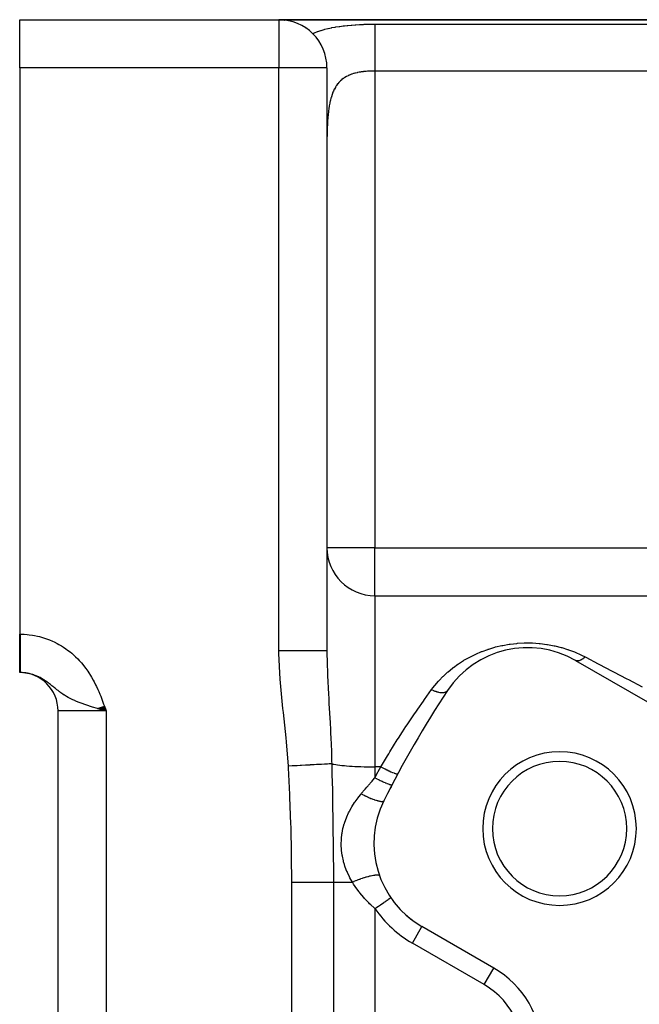
# Model space of a CAD drawing. Extents: x 24 to 1742, y -1013 to 283.
# Drawn here: x 899 to 963, y -298 to -195 of the extents above; entities that cross this region are included whole.
import ezdxf

# ---------------------------------------------------------------- set-up
doc = ezdxf.new("R2010")
doc.units = 0
doc.linetypes.add('DASHED', pattern=[11.05, 8.7, -2.35])
doc.layers.get('0').update_dxf_attribs({"linetype": 'CONTINUOUS'})
doc.layers.add('NEVIDI', color=4, linetype='DASHED')

msp = doc.modelspace()

# ---------------------------------------------------------------- linework, layer by layer
at = {"color": 2}
for p, q in [((898.904154, -195), (925.904154, -195)), ((898.904154, -195), (925.904154, -195)), ((898.904154, -200), (898.904154, -195)), ((925.904154, -195), (1077.854185, -195)), ((1077.854187, -195), (925.904154, -195)), ((926.453349, -195.035352), (926.480871, -195.039635)), ((928.619552, -195.805725), (928.711543, -195.862233)), ((929.368443, -196.394772), (929.373651, -196.399577)), ((929.373651, -196.399577), (929.419835, -196.444724)), ((898.904154, -200), (898.904154, -259)), ((930.904154, -200), (930.904154, -260.744653)), ((930.904154, -200), (930.904154, -260.74466)), ((935.904154, -255), (988.195841, -255)), ((935.904154, -255), (988.195841, -255)), ((898.904154, -263), (898.904154, -259)), ((956.795994, -261.738425), (964.285122, -266.062275)), ((898.959882, -263), (898.904154, -263)), ((898.959882, -263), (898.904154, -263)), ((907.311026, -266.632292), (907.904154, -267)), ((907.330867, -266.625179), (907.904154, -267)), ((907.350719, -266.618062), (907.904154, -267)), ((907.370581, -266.610942), (907.904154, -267)), ((907.390454, -266.603818), (907.904154, -267)), ((907.410335, -266.59669), (907.904154, -267)), ((907.430225, -266.58956), (907.904154, -267)), ((907.450124, -266.582426), (907.904154, -267)), ((907.47003, -266.57529), (907.904154, -267)), ((907.489943, -266.568151), (907.904154, -267)), ((907.509862, -266.56101), (907.904154, -267)), ((907.529788, -266.553867), (907.904154, -267)), ((907.549719, -266.546722), (907.904154, -267)), ((907.569655, -266.539575), (907.904154, -267)), ((907.589595, -266.532426), (907.904154, -267)), ((907.609538, -266.525277), (907.904154, -267)), ((907.629485, -266.518126), (907.904154, -267)), ((907.649435, -266.510974), (907.904154, -267)), ((907.669386, -266.503821), (907.904154, -267)), ((907.689339, -266.496668), (907.904154, -267)), ((907.709293, -266.489515), (907.904154, -267)), ((902.904154, -431), (902.904154, -267)), ((902.904154, -431), (902.904154, -267)), ((907.357618, -266.844848), (907.003318, -266.742614)), ((907.01511, -266.738378), (907.904154, -267)), ((907.03472, -266.731348), (907.904154, -267)), ((907.054348, -266.724311), (907.904154, -267)), ((907.073996, -266.717268), (907.904154, -267)), ((907.093661, -266.710218), (907.904154, -267)), ((907.113345, -266.703161), (907.904154, -267)), ((907.133045, -266.696098), (907.904154, -267)), ((907.152762, -266.68903), (907.904154, -267)), ((907.172495, -266.681956), (907.904154, -267)), ((907.192243, -266.674876), (907.904154, -267)), ((907.212006, -266.667791), (907.904154, -267)), ((907.231784, -266.660701), (907.904154, -267)), ((907.251575, -266.653605), (907.904154, -267)), ((907.27138, -266.646505), (907.904154, -267)), ((907.291197, -266.639401), (907.904154, -267)), ((907.622358, -266.920221), (907.357618, -266.844848)), ((907.904154, -267), (907.622358, -266.920221)), ((948.285122, -293.775088), (940.795994, -289.451238))]:
    msp.add_line(p, q, dxfattribs=at)
for centre, radius, start, end in [((924.904154, -200), 5, 96.691677, 96.751089), ((925.904154, -200), 5, 0, 90), ((935.904154, -250), 5, 180, 270), ((1030.904154, -323), 70, 0, 180), ((951.795994, -270.398679), 10, 60, 146.378909), ((898.904154, -267), 4, 0, 90), ((1030.904154, -323), 105, 146.378909, 153.621091), ((955.126931, -279.25), 8, 0, 180), ((955.126931, -279.25), 7, 0, 180), ((1030.904154, -323), 105, 152.604368, 153.621093), ((945.795994, -280.790984), 10, 153.621091, 240), ((955.126931, -279.25), 8, 180, 360), ((955.126931, -279.25), 7, 180, 360), ((945.795994, -280.790984), 10, 217.828177, 217.995234), ((945.795994, -280.790984), 10, 227.239868, 234.468388), ((943.285122, -302.435342), 10, 0, 60)]:
    msp.add_arc(centre, radius, start, end, dxfattribs=at)
at = {"layer": 'NEVIDI', "color": 7, "linetype": 'CONTINUOUS'}
for p, q in [((925.904154, -195), (925.904154, -200)), ((931.041358, -195.909612), (931.375699, -195.837123)), ((931.375699, -195.837123), (931.42583, -195.827079)), ((931.42583, -195.827079), (931.769648, -195.763493)), ((931.769648, -195.763493), (931.821168, -195.754717)), ((931.821168, -195.754717), (932.17436, -195.699336)), ((932.17436, -195.699336), (932.227227, -195.691725)), ((932.227227, -195.691725), (932.587711, -195.644144)), ((932.587711, -195.644144), (932.641619, -195.637645)), ((932.641619, -195.637645), (932.740462, -195.626123)), ((932.740462, -195.626123), (933.006715, -195.597526)), ((933.006715, -195.597526), (933.061126, -195.592102)), ((933.061126, -195.592102), (933.429902, -195.558851)), ((933.429902, -195.558851), (933.484886, -195.554395)), ((933.484886, -195.554395), (933.857231, -195.527408)), ((933.857231, -195.527408), (933.912774, -195.52384)), ((933.912774, -195.52384), (934.288694, -195.502626)), ((934.288694, -195.502626), (934.344767, -195.499887)), ((934.344767, -195.499887), (934.724393, -195.484096)), ((934.724393, -195.484096), (934.781133, -195.482135)), ((934.781133, -195.482135), (935.163997, -195.471512)), ((935.163997, -195.471512), (935.221365, -195.470303)), ((935.221365, -195.470303), (935.607236, -195.464711)), ((935.607236, -195.464711), (935.664918, -195.464252)), ((935.664918, -195.464252), (935.904154, -195.463399)), ((935.904154, -195.463399), (1000.904154, -195.463399)), ((935.904154, -195.463399), (935.904154, -195.508266)), ((935.904154, -195.508266), (935.904154, -195.586381)), ((935.904154, -195.586381), (935.904154, -195.595414)), ((935.904154, -195.595414), (935.904154, -195.685285)), ((935.904154, -195.685285), (935.904154, -195.806042)), ((935.904154, -195.806042), (935.904154, -195.823478)), ((935.904154, -195.823478), (935.904154, -195.924287)), ((929.419835, -196.444724), (929.520912, -196.399572)), ((929.520912, -196.399572), (929.564284, -196.380802)), ((929.564284, -196.380802), (929.607465, -196.362463)), ((929.607465, -196.362463), (929.904125, -196.245293)), ((929.904125, -196.245293), (929.949026, -196.228817)), ((929.949026, -196.228817), (930.256604, -196.123951)), ((930.256604, -196.123951), (930.302783, -196.109337)), ((930.302783, -196.109337), (930.619533, -196.016261)), ((930.619533, -196.016261), (930.667077, -196.003305)), ((930.667077, -196.003305), (930.992583, -195.921032)), ((930.992583, -195.921032), (931.041358, -195.909612)), ((935.904154, -195.924287), (935.904154, -196.077133)), ((935.904154, -196.077133), (935.904154, -196.136411)), ((935.904154, -196.136411), (935.904154, -196.22219)), ((935.904154, -196.22219), (935.904154, -196.404993)), ((935.904154, -196.404993), (935.904154, -196.519876)), ((935.904154, -196.519876), (935.904154, -196.57495)), ((935.904154, -196.57495), (935.904154, -196.785397)), ((935.904154, -196.785397), (935.904154, -196.967497)), ((935.904154, -196.967497), (935.904154, -196.977954)), ((935.904154, -196.977954), (935.904154, -197.213096)), ((935.904154, -197.213096), (935.904154, -197.425703)), ((935.904154, -197.425703), (935.904154, -197.471844)), ((935.904154, -197.471844), (935.904154, -197.682491)), ((935.904154, -197.682491), (935.904154, -197.912473)), ((935.904154, -197.912473), (935.904154, -198.024297)), ((935.904154, -198.024297), (935.904154, -198.187468)), ((935.904154, -198.187468), (935.904154, -198.431549)), ((935.904154, -198.431549), (935.904154, -198.615648)), ((935.904154, -198.615648), (935.904154, -198.721064)), ((935.904154, -198.721064), (935.904154, -198.976053)), ((935.904154, -198.976053), (935.904154, -199.23607)), ((935.904154, -199.23607), (935.904154, -199.276385)), ((935.904154, -199.276385), (935.904154, -199.538878)), ((935.904154, -199.538878), (935.904154, -199.845867)), ((935.904154, -199.845867), (935.904154, -199.875041)), ((935.904154, -199.875041), (935.904154, -200.112411)), ((925.904154, -200), (898.904154, -200)), ((925.904154, -260.74466), (925.904154, -200)), ((930.904154, -200), (925.904154, -200)), ((932.926721, -200.921646), (932.77731, -201.0085)), ((932.949195, -200.909508), (932.926721, -200.921646)), ((933.10349, -200.832055), (932.949195, -200.909508)), ((933.126734, -200.821223), (933.10349, -200.832055)), ((933.243207, -200.76996), (933.126734, -200.821223)), ((933.285481, -200.752532), (933.243207, -200.76996)), ((933.309395, -200.742937), (933.285481, -200.752532)), ((933.472707, -200.682203), (933.309395, -200.742937)), ((933.497314, -200.673734), (933.472707, -200.682203)), ((933.66512, -200.620294), (933.497314, -200.673734)), ((933.690312, -200.612882), (933.66512, -200.620294)), ((933.797265, -200.583058), (933.690312, -200.612882)), ((933.86265, -200.566071), (933.797265, -200.583058)), ((933.888488, -200.559607), (933.86265, -200.566071)), ((934.06542, -200.518876), (933.888488, -200.559607)), ((934.092037, -200.513254), (934.06542, -200.518876)), ((934.272853, -200.478264), (934.092037, -200.513254)), ((934.299848, -200.473494), (934.272853, -200.478264)), ((934.384641, -200.459234), (934.299848, -200.473494)), ((934.482653, -200.444067), (934.384641, -200.459234)), ((934.509926, -200.440089), (934.482653, -200.444067)), ((934.694548, -200.415773), (934.509926, -200.440089)), ((934.722091, -200.412518), (934.694548, -200.415773)), ((934.908531, -200.392836), (934.722091, -200.412518)), ((934.936349, -200.390239), (934.908531, -200.392836)), ((934.996305, -200.38493), (934.936349, -200.390239)), ((935.124568, -200.374859), (934.996305, -200.38493)), ((935.152611, -200.372883), (935.124568, -200.374859)), ((935.342591, -200.361545), (935.152611, -200.372883)), ((935.370964, -200.360148), (935.342591, -200.361545)), ((935.562773, -200.352669), (935.370964, -200.360148)), ((935.591306, -200.351844), (935.562773, -200.352669)), ((935.622249, -200.351032), (935.591306, -200.351844)), ((935.784755, -200.348166), (935.622249, -200.351032)), ((935.813511, -200.347903), (935.784755, -200.348166)), ((935.904155, -200.347549), (935.813511, -200.347903)), ((935.904154, -200.112411), (935.904154, -200.347549)), ((1000.904154, -200.347549), (935.904154, -200.347549)), ((935.904154, -200.347549), (935.904154, -250)), ((931.790549, -202.024557), (931.775897, -202.049381)), ((931.866962, -201.902204), (931.790549, -202.024557)), ((931.893001, -201.863039), (931.866962, -201.902204)), ((931.908686, -201.840024), (931.893001, -201.863039)), ((932.017664, -201.691076), (931.908686, -201.840024)), ((932.034285, -201.669916), (932.017664, -201.691076)), ((932.14985, -201.532815), (932.034285, -201.669916)), ((932.167455, -201.513357), (932.14985, -201.532815)), ((932.270313, -201.406391), (932.167455, -201.513357)), ((932.28964, -201.387492), (932.270313, -201.406391)), ((932.308216, -201.369662), (932.28964, -201.387492)), ((932.437118, -201.254369), (932.308216, -201.369662)), ((932.45672, -201.238041), (932.437118, -201.254369)), ((932.592416, -201.132775), (932.45672, -201.238041)), ((932.612996, -201.117916), (932.592416, -201.132775)), ((932.731467, -201.037461), (932.612996, -201.117916)), ((932.755666, -201.02203), (932.731467, -201.037461)), ((932.77731, -201.0085), (932.755666, -201.02203)), ((931.394278, -202.919982), (931.328403, -203.136405)), ((931.404553, -202.888691), (931.394278, -202.919982)), ((931.477182, -202.683519), (931.404553, -202.888691)), ((931.488483, -202.65388), (931.477182, -202.683519)), ((931.527788, -202.555028), (931.488483, -202.65388)), ((931.568162, -202.459774), (931.527788, -202.555028)), ((931.580539, -202.431749), (931.568162, -202.459774)), ((931.667597, -202.248467), (931.580539, -202.431749)), ((931.681091, -202.222043), (931.667597, -202.248467)), ((931.775897, -202.049381), (931.681091, -202.222043)), ((931.137046, -203.995993), (931.09613, -204.254388)), ((931.143571, -203.958212), (931.137046, -203.995993)), ((931.190578, -203.708387), (931.143571, -203.958212)), ((931.198043, -203.671896), (931.190578, -203.708387)), ((931.251301, -203.432154), (931.198043, -203.671896)), ((931.258257, -203.403215), (931.251301, -203.432154)), ((931.259658, -203.397449), (931.258257, -203.403215)), ((931.319096, -203.169433), (931.259658, -203.397449)), ((931.328403, -203.136405), (931.319096, -203.169433)), ((931.01617, -204.916673), (930.99084, -205.199985)), ((931.02028, -204.875177), (931.01617, -204.916673)), ((931.050373, -204.600197), (931.02028, -204.875177)), ((931.055224, -204.559922), (931.050373, -204.600197)), ((931.062581, -204.500658), (931.055224, -204.559922)), ((931.090498, -204.293273), (931.062581, -204.500658)), ((931.09613, -204.254388), (931.090498, -204.293273)), ((930.943916, -205.935328), (930.931239, -206.231777)), ((930.944491, -205.92343), (930.943916, -205.935328)), ((930.946724, -205.878254), (930.944491, -205.92343)), ((930.963652, -205.578267), (930.946724, -205.878254)), ((930.966459, -205.534297), (930.963652, -205.578267)), ((930.98741, -205.242701), (930.966459, -205.534297)), ((930.99084, -205.199985), (930.98741, -205.242701)), ((930.910759, -207.012001), (930.90662, -207.338599)), ((930.911565, -206.963816), (930.910759, -207.012001)), ((930.918392, -206.642115), (930.911565, -206.963816)), ((930.919627, -206.594654), (930.918392, -206.642115)), ((930.929526, -206.278217), (930.919627, -206.594654)), ((930.931239, -206.231777), (930.929526, -206.278217)), ((930.906186, -207.387497), (930.904381, -207.719018)), ((930.90662, -207.338599), (930.906186, -207.387497)), ((935.904154, -250), (930.904154, -250)), ((935.904154, -250), (987.361072, -250)), ((935.904154, -255), (935.904154, -250)), ((935.904154, -255), (935.904154, -272.817632)), ((898.904154, -259), (898.959882, -259)), ((898.959882, -259), (899.146568, -259.002117)), ((898.959882, -259), (898.959882, -259.05902)), ((898.959882, -259.05902), (898.959882, -259.104392)), ((898.959882, -259.104392), (898.959882, -259.225423)), ((898.959882, -259.225423), (898.959882, -259.232488)), ((898.959882, -259.232488), (898.959882, -259.277741)), ((898.959882, -259.277741), (898.959882, -259.40542)), ((898.959882, -259.40542), (898.959882, -259.450498)), ((898.959882, -259.450498), (898.959882, -259.577785)), ((899.146568, -259.002117), (899.363654, -259.01)), ((899.363654, -259.01), (899.690677, -259.03291)), ((899.690677, -259.03291), (899.905638, -259.055237)), ((899.905638, -259.055237), (900.229416, -259.099865)), ((900.229416, -259.099865), (900.442611, -259.136556)), ((900.442611, -259.136556), (900.763354, -259.202822)), ((900.763354, -259.202822), (900.974487, -259.253806)), ((900.974487, -259.253806), (901.291028, -259.341451)), ((901.291028, -259.341451), (901.499226, -259.406603)), ((901.499226, -259.406603), (901.808718, -259.514802)), ((898.959882, -259.577785), (898.959882, -259.622455)), ((898.959882, -259.622455), (898.959882, -259.726336)), ((898.959882, -259.726336), (898.959882, -259.748768)), ((898.959882, -259.748768), (898.959882, -259.793302)), ((898.959882, -259.793302), (898.959882, -259.918592)), ((898.959882, -259.918592), (898.959882, -259.962698)), ((898.959882, -259.962698), (898.959882, -260.086622)), ((898.959882, -260.086622), (898.959882, -260.130229)), ((898.959882, -260.130229), (898.959882, -260.215695)), ((898.959882, -260.215695), (898.959882, -260.252595)), ((898.959882, -260.252595), (898.959882, -260.29558)), ((898.959882, -260.29558), (898.959882, -260.416162)), ((898.959882, -260.416162), (898.959882, -260.45848)), ((898.959882, -260.45848), (898.959882, -260.577064)), ((901.808718, -259.514802), (902.010357, -259.592818)), ((902.010357, -259.592818), (902.31001, -259.720143)), ((902.31001, -259.720143), (902.505205, -259.810695)), ((902.505205, -259.810695), (902.795725, -259.957127)), ((902.795725, -259.957127), (902.985169, -260.06044)), ((902.985169, -260.06044), (903.267074, -260.226209)), ((903.267074, -260.226209), (903.450473, -260.342146)), ((903.450473, -260.342146), (903.722342, -260.526433)), ((947.751792, -260.546088), (948.391582, -260.356149)), ((948.391582, -260.356149), (948.47007, -260.3353)), ((948.47007, -260.3353), (949.128771, -260.180772)), ((949.128771, -260.180772), (949.209218, -260.164363)), ((949.209218, -260.164363), (949.884395, -260.047194)), ((949.884395, -260.047194), (949.967057, -260.03534)), ((949.967057, -260.03534), (950.660447, -259.956888)), ((950.660447, -259.956888), (950.745234, -259.949833)), ((950.745234, -259.949833), (951.450653, -259.91244)), ((951.450653, -259.91244), (951.535895, -259.910483)), ((951.535895, -259.910483), (952.238685, -259.915287)), ((952.238685, -259.915287), (952.322633, -259.91837)), ((952.322633, -259.91837), (953.020063, -259.964806)), ((953.020063, -259.964806), (953.103555, -259.972862)), ((953.103555, -259.972862), (953.795941, -260.060486)), ((953.795941, -260.060486), (953.879069, -260.07354)), ((953.879069, -260.07354), (954.554522, -260.200049)), ((954.554522, -260.200049), (954.634689, -260.217522)), ((954.634689, -260.217522), (955.285384, -260.379272)), ((955.285384, -260.379272), (955.362889, -260.400947)), ((955.362889, -260.400947), (955.946414, -260.581165)), ((898.959882, -260.577064), (898.959882, -260.618595)), ((898.959882, -260.618595), (898.959882, -260.685641)), ((898.959882, -260.685641), (898.959882, -260.734942)), ((898.959882, -260.734942), (898.959882, -260.775703)), ((898.959882, -260.775703), (898.959882, -260.889661)), ((898.959882, -260.889661), (898.959882, -260.929519)), ((898.959882, -260.929519), (898.959882, -261.04087)), ((898.959882, -261.04087), (898.959882, -261.079664)), ((898.959882, -261.079664), (898.959882, -261.128705)), ((898.959882, -261.128705), (898.959882, -261.188072)), ((898.959882, -261.188072), (898.959882, -261.225895)), ((898.959882, -261.225895), (898.959882, -261.331247)), ((898.959882, -261.331247), (898.959882, -261.367952)), ((898.959882, -261.367952), (898.959882, -261.470089)), ((898.959882, -261.470089), (898.959882, -261.505645)), ((898.959882, -261.505645), (898.959882, -261.538058)), ((903.722342, -260.526433), (903.898656, -260.654323)), ((903.898656, -260.654323), (904.157912, -260.855169)), ((904.157912, -260.855169), (904.32441, -260.992691)), ((904.32441, -260.992691), (904.569472, -261.208193)), ((904.569472, -261.208193), (904.726607, -261.355141)), ((904.726607, -261.355141), (904.957809, -261.584833)), ((926.186015, -260.744659), (925.904154, -260.744659)), ((925.905266, -261.010055), (925.904154, -260.74466)), ((926.025651, -263.688694), (925.905266, -261.010055)), ((926.485358, -260.744659), (926.186015, -260.744659)), ((926.513994, -260.744659), (926.485358, -260.744659)), ((926.812073, -260.74466), (926.513994, -260.744659)), ((927.142591, -260.74466), (926.812073, -260.74466)), ((927.170439, -260.74466), (927.142591, -260.74466)), ((927.423691, -260.74466), (927.170439, -260.74466)), ((927.777694, -260.74466), (927.423691, -260.74466)), ((927.804373, -260.74466), (927.777694, -260.74466)), ((928.011157, -260.74466), (927.804373, -260.74466)), ((928.379094, -260.744659), (928.011157, -260.74466)), ((928.404146, -260.744659), (928.379094, -260.744659)), ((928.565172, -260.744659), (928.404146, -260.744659)), ((928.936479, -260.744659), (928.565172, -260.744659)), ((928.959265, -260.744659), (928.936479, -260.744659)), ((929.0768, -260.744659), (928.959265, -260.744659)), ((929.439687, -260.744658), (929.0768, -260.744659)), ((929.459992, -260.744658), (929.439687, -260.744658)), ((929.537994, -260.744658), (929.459992, -260.744658)), ((929.879685, -260.744658), (929.537994, -260.744658)), ((929.897088, -260.744658), (929.879685, -260.744658)), ((929.941339, -260.744658), (929.897088, -260.744658)), ((930.248632, -260.744658), (929.941339, -260.744658)), ((930.262813, -260.744658), (930.248632, -260.744658)), ((930.280461, -260.744658), (930.262813, -260.744658)), ((930.539867, -260.744658), (930.280461, -260.744658)), ((930.550034, -260.744658), (930.539867, -260.744658)), ((930.550585, -260.744658), (930.550034, -260.744658)), ((930.745727, -260.744657), (930.550585, -260.744658)), ((930.748341, -260.744657), (930.745727, -260.744657)), ((930.755396, -260.744657), (930.748341, -260.744657)), ((930.864373, -260.744656), (930.755396, -260.744657)), ((930.870241, -260.744655), (930.864373, -260.744656)), ((930.873506, -260.744655), (930.870241, -260.744655)), ((930.904154, -260.744653), (930.873506, -260.744655)), ((930.904154, -260.744653), (930.924924, -262.171906)), ((945.171351, -261.72083), (945.710441, -261.414624)), ((945.710441, -261.414624), (945.776217, -261.379693)), ((945.776217, -261.379693), (946.337906, -261.101568)), ((946.337906, -261.101568), (946.407088, -261.069714)), ((946.407088, -261.069714), (946.992301, -260.820092)), ((946.992301, -260.820092), (947.064521, -260.791666)), ((947.064521, -260.791666), (947.645585, -260.581159)), ((947.645585, -260.581159), (947.67621, -260.570941)), ((947.67621, -260.570941), (947.751792, -260.546088)), ((955.946414, -260.581165), (955.991153, -260.596251)), ((955.991153, -260.596251), (956.066103, -260.621938)), ((956.066103, -260.621938), (956.673802, -260.849848)), ((956.673802, -260.849848), (956.746213, -260.879398)), ((956.746213, -260.879398), (957.332486, -261.138391)), ((957.332486, -261.138391), (957.401995, -261.171508)), ((957.401995, -261.171508), (957.795994, -261.369431)), ((957.669738, -261.479428), (957.603678, -261.531277)), ((957.676784, -261.473665), (957.669738, -261.479428)), ((957.690008, -261.462728), (957.676784, -261.473665)), ((957.721888, -261.435718), (957.690008, -261.462728)), ((957.795993, -261.369431), (957.721888, -261.435718)), ((957.795994, -261.369431), (957.855637, -261.400736)), ((957.855637, -261.400736), (959.137483, -262.07353)), ((898.959882, -261.538058), (898.959882, -261.604321)), ((898.959882, -261.604321), (898.959882, -261.638574)), ((898.959882, -261.638574), (898.959882, -261.733558)), ((898.959882, -261.733558), (898.959882, -261.766494)), ((898.959882, -261.766494), (898.959882, -261.857581)), ((898.959882, -261.857581), (898.959882, -261.889151)), ((898.959882, -261.889151), (898.959882, -261.907035)), ((898.959882, -261.907035), (898.959882, -261.976308)), ((898.959882, -261.976308), (898.959882, -262.006417)), ((898.959882, -262.006417), (898.959882, -262.089428)), ((898.959882, -262.089428), (898.959882, -262.118041)), ((898.959882, -262.118041), (898.959882, -262.196699)), ((898.959882, -262.196699), (898.959882, -262.223723)), ((898.959882, -262.223723), (898.959882, -262.229766)), ((898.959882, -262.229766), (898.959882, -262.297955)), ((898.959882, -262.297955), (898.959882, -262.323409)), ((898.959882, -262.323409), (898.959882, -262.393042)), ((898.959882, -262.393042), (898.959882, -262.416846)), ((898.959882, -262.416846), (898.959882, -262.481796)), ((898.959882, -262.481796), (898.959882, -262.501118)), ((898.959882, -262.501118), (898.959882, -262.503891)), ((898.959882, -262.503891), (898.959882, -262.563899)), ((904.957809, -261.584833), (905.106181, -261.741295)), ((905.106181, -261.741295), (905.323856, -261.984785)), ((905.323856, -261.984785), (905.463505, -262.150416)), ((905.463505, -262.150416), (905.667773, -262.407211)), ((905.667773, -262.407211), (905.798439, -262.581285)), ((930.924924, -262.171906), (930.949152, -262.917024)), ((943.525593, -262.91245), (943.986683, -262.533846)), ((943.986683, -262.533846), (944.043389, -262.48994)), ((944.043389, -262.48994), (944.07962, -262.462176)), ((944.07962, -262.462176), (944.532052, -262.133527)), ((944.532052, -262.133527), (944.592124, -262.09228)), ((944.592124, -262.09228), (945.108236, -261.75909)), ((945.108236, -261.75909), (945.171351, -261.72083)), ((956.807478, -261.744775), (956.795995, -261.738426)), ((956.862223, -261.768179), (956.807478, -261.744775)), ((956.866298, -261.769516), (956.862223, -261.768179)), ((956.870997, -261.770995), (956.866298, -261.769516)), ((956.883579, -261.77463), (956.870997, -261.770995)), ((956.944552, -261.786182), (956.883579, -261.77463)), ((956.958707, -261.787565), (956.944552, -261.786182)), ((956.963948, -261.787963), (956.958707, -261.787565)), ((956.96812, -261.788237), (956.963948, -261.787963)), ((957.034725, -261.78779), (956.96812, -261.788237)), ((957.060286, -261.785406), (957.034725, -261.78779)), ((957.060696, -261.785359), (957.060286, -261.785406)), ((957.066457, -261.784661), (957.060696, -261.785359)), ((957.131913, -261.772981), (957.066457, -261.784661)), ((957.159195, -261.766201), (957.131913, -261.772981)), ((957.170989, -261.762943), (957.159195, -261.766201)), ((957.17722, -261.761144), (957.170989, -261.762943)), ((957.23526, -261.741904), (957.17722, -261.761144)), ((957.26397, -261.730799), (957.23526, -261.741904)), ((957.288438, -261.720546), (957.26397, -261.730799)), ((957.294918, -261.717713), (957.288438, -261.720546)), ((957.343785, -261.694802), (957.294918, -261.717713)), ((957.373687, -261.679479), (957.343785, -261.694802)), ((957.411667, -261.658645), (957.373687, -261.679479)), ((957.418405, -261.654791), (957.411667, -261.658645)), ((957.456419, -261.632187), (957.418405, -261.654791)), ((957.487311, -261.612751), (957.456419, -261.632187)), ((957.539304, -261.577936), (957.487311, -261.612751)), ((957.546249, -261.573089), (957.539304, -261.577936)), ((957.572183, -261.554588), (957.546249, -261.573089)), ((957.603678, -261.531277), (957.572183, -261.554588)), ((959.137483, -262.07353), (959.277571, -262.147058)), ((959.277571, -262.147058), (959.878043, -262.462224)), ((959.878043, -262.462224), (960.61455, -262.848789)), ((898.959882, -262.563899), (898.959882, -262.584256)), ((898.959882, -262.584256), (898.959882, -262.639297)), ((898.959882, -262.639297), (898.959882, -262.657878)), ((898.959882, -262.657878), (898.959882, -262.707862)), ((898.959882, -262.707862), (898.959882, -262.716764)), ((898.959882, -262.716764), (898.959882, -262.724646)), ((898.959882, -262.724646), (898.959882, -262.769458)), ((898.959882, -262.769458), (898.959882, -262.784387)), ((898.959882, -262.784387), (898.959882, -262.82395)), ((898.959882, -262.82395), (898.959882, -262.837008)), ((898.959882, -262.837008), (898.959882, -262.871268)), ((898.959882, -262.871268), (898.959882, -262.873241)), ((898.959882, -262.873241), (898.959882, -262.882429)), ((898.959882, -262.882429), (898.959882, -262.911291)), ((898.959882, -262.911291), (898.959882, -262.920541)), ((898.959882, -262.920541), (898.959882, -262.943955)), ((898.959882, -262.943955), (898.959882, -262.951269)), ((898.959882, -262.951269), (898.959882, -262.968184)), ((898.959882, -262.968184), (898.959882, -262.969171)), ((898.959882, -262.969171), (898.959882, -262.97453)), ((898.959882, -262.97453), (898.959882, -262.986939)), ((898.959882, -262.986939), (898.959882, -262.990342)), ((898.959882, -262.990342), (898.959882, -262.997196)), ((898.959882, -262.997196), (898.959882, -262.998637)), ((898.959882, -262.998637), (898.959882, -263)), ((899.164429, -263.005005), (898.997993, -263.000173)), ((899.274387, -263.011847), (899.164429, -263.005005)), ((899.439709, -263.027623), (899.343083, -263.0176)), ((899.499108, -263.034906), (899.439709, -263.027623)), ((899.713229, -263.068262), (899.549004, -263.041685)), ((899.821779, -263.089428), (899.713229, -263.068262)), ((899.887824, -263.103721), (899.821779, -263.089428)), ((899.985415, -263.126819), (899.887824, -263.103721)), ((900.093683, -263.155227), (899.985415, -263.126819)), ((900.255714, -263.203264), (900.093683, -263.155227)), ((900.361834, -263.238364), (900.255714, -263.203264)), ((900.423386, -263.260059), (900.361834, -263.238364)), ((900.520506, -263.296303), (900.423386, -263.260059)), ((900.624493, -263.337865), (900.520506, -263.296303)), ((900.779895, -263.405355), (900.624493, -263.337865)), ((900.881938, -263.453218), (900.779895, -263.405355)), ((900.943375, -263.483401), (900.881938, -263.453218)), ((901.034865, -263.530262), (900.943375, -263.483401)), ((901.135406, -263.584407), (901.034865, -263.530262)), ((905.798439, -262.581285), (905.98839, -262.849298)), ((905.98839, -262.849298), (906.109561, -263.030336)), ((906.109561, -263.030336), (906.284868, -263.30749)), ((906.284868, -263.30749), (906.39635, -263.493867)), ((906.39635, -263.493867), (906.558066, -263.779523)), ((930.949152, -262.917024), (930.950617, -262.955993)), ((930.950617, -262.955993), (930.964869, -263.313877)), ((930.964869, -263.313877), (931.060891, -265.261696)), ((942.575945, -263.834467), (942.986111, -263.409809)), ((942.986111, -263.409809), (943.037041, -263.360063)), ((943.037041, -263.360063), (943.472019, -262.959071)), ((943.472019, -262.959071), (943.525593, -262.91245)), ((960.61455, -262.848789), (960.760435, -262.925359)), ((960.760435, -262.925359), (962.148956, -263.654144)), ((901.286457, -263.670962), (901.135406, -263.584407)), ((901.3861, -263.731464), (901.286457, -263.670962)), ((901.448261, -263.770561), (901.3861, -263.731464)), ((901.535502, -263.827159), (901.448261, -263.770561)), ((901.607744, -263.875525), (901.535502, -263.827159)), ((901.633909, -263.89337), (901.607744, -263.875525)), ((901.780257, -263.996282), (901.633909, -263.89337)), ((901.877932, -264.067733), (901.780257, -263.996282)), ((901.94131, -264.11518), (901.877932, -264.067733)), ((902.023052, -264.177526), (901.94131, -264.11518)), ((902.120857, -264.253663), (902.023052, -264.177526)), ((902.267786, -264.370564), (902.120857, -264.253663)), ((902.367821, -264.451357), (902.267786, -264.370564)), ((902.442228, -264.511829), (902.367821, -264.451357)), ((902.465277, -264.530597), (902.442228, -264.511829)), ((902.519929, -264.575114), (902.465277, -264.530597)), ((902.624882, -264.66045), (902.519929, -264.575114)), ((906.558066, -263.779523), (906.660977, -263.971452)), ((906.660977, -263.971452), (906.809866, -264.264178)), ((906.809866, -264.264178), (906.904692, -264.460474)), ((906.904692, -264.460474), (907.041825, -264.758644)), ((926.057178, -264.085073), (926.025651, -263.688694)), ((926.324242, -266.751216), (926.057178, -264.085073)), ((941.803384, -264.776638), (941.975871, -264.547131)), ((941.975871, -264.547131), (942.099137, -264.390463)), ((942.099137, -264.390463), (942.143606, -264.335352)), ((942.143606, -264.335352), (942.528469, -263.886598)), ((942.528469, -263.886598), (942.575945, -263.834467)), ((962.148956, -263.654144), (962.300102, -263.733475)), ((962.300102, -263.733475), (963.736974, -264.487637)), ((902.786824, -264.790771), (902.624882, -264.66045)), ((902.899852, -264.880017), (902.786824, -264.790771)), ((902.995118, -264.953735), (902.899852, -264.880017)), ((903.060346, -265.003269), (902.995118, -264.953735)), ((903.076127, -265.015129), (903.060346, -265.003269)), ((903.200738, -265.106987), (903.076127, -265.015129)), ((903.400106, -265.24691), (903.200738, -265.106987)), ((903.542626, -265.341274), (903.400106, -265.24691)), ((903.586341, -265.369257), (903.542626, -265.341274)), ((903.687245, -265.432159), (903.586341, -265.369257)), ((903.776019, -265.4856), (903.687245, -265.432159)), ((903.944765, -265.582511), (903.776019, -265.4856)), ((904.104756, -265.669088), (903.944765, -265.582511)), ((907.041825, -264.758644), (907.129318, -264.95798)), ((907.129318, -264.95798), (907.256431, -265.260439)), ((907.256431, -265.260439), (907.337988, -265.462476)), ((907.337988, -265.462476), (907.457093, -265.768332)), ((931.060891, -265.261696), (931.083329, -265.66786)), ((941.062121, -265.804218), (941.803384, -264.776638)), ((941.803384, -264.776637), (941.840226, -264.794502)), ((941.840226, -264.794502), (941.956333, -264.847773)), ((941.956333, -264.847773), (941.968505, -264.853091)), ((941.968505, -264.853091), (942.006243, -264.869255)), ((942.006243, -264.869255), (942.066941, -264.894221)), ((942.066941, -264.894221), (942.144071, -264.924084)), ((942.144071, -264.924084), (942.156047, -264.928531)), ((942.156047, -264.928531), (942.230175, -264.954898)), ((942.230175, -264.954898), (942.289324, -264.974472)), ((942.289324, -264.974472), (942.327944, -264.986531)), ((942.327944, -264.986531), (942.339581, -264.990049)), ((942.339581, -264.990049), (942.446572, -265.019834)), ((942.446572, -265.019834), (942.50316, -265.033646)), ((942.50316, -265.033646), (942.505366, -265.034157)), ((942.505366, -265.034157), (942.516544, -265.036709)), ((942.516544, -265.036709), (942.652087, -265.063048)), ((942.652087, -265.063048), (942.674474, -265.066534)), ((942.674474, -265.066534), (942.685063, -265.068092)), ((942.685063, -265.068092), (942.70509, -265.070875)), ((942.70509, -265.070875), (942.833243, -265.083278)), ((942.833243, -265.083278), (942.84305, -265.08381)), ((942.84305, -265.08381), (942.891449, -265.085483)), ((942.891449, -265.085483), (942.979554, -265.084089)), ((942.979554, -265.084089), (942.988635, -265.08359)), ((942.988635, -265.08359), (943.016078, -265.081639)), ((943.016078, -265.081639), (943.05912, -265.077163)), ((943.05912, -265.077163), (943.112005, -265.069033)), ((943.112005, -265.069033), (943.12, -265.067527)), ((943.12, -265.067527), (943.168295, -265.056695)), ((943.168295, -265.056695), (943.205295, -265.046154)), ((943.205295, -265.046154), (943.22875, -265.038316)), ((943.22875, -265.038316), (943.235699, -265.035804)), ((943.235699, -265.035804), (943.296911, -265.00938)), ((943.296911, -265.00938), (943.327306, -264.992862)), ((943.327306, -264.992862), (943.328372, -264.992234)), ((943.328372, -264.992234), (943.334192, -264.988744)), ((943.334192, -264.988744), (943.399959, -264.940437)), ((943.399959, -264.940437), (943.409907, -264.931348)), ((943.409907, -264.931348), (943.414507, -264.926942)), ((943.414507, -264.926942), (943.423053, -264.918384)), ((943.423053, -264.918384), (943.468819, -264.861698)), ((904.223433, -265.730226), (904.104756, -265.669088)), ((904.425058, -265.828611), (904.223433, -265.730226)), ((904.63833, -265.925942), (904.425058, -265.828611)), ((904.667648, -265.938831), (904.63833, -265.925942)), ((904.760883, -265.979088), (904.667648, -265.938831)), ((905.00261, -266.078689), (904.760883, -265.979088)), ((905.194983, -266.153585), (905.00261, -266.078689)), ((905.403975, -266.231208), (905.194983, -266.153585)), ((905.691038, -266.332414), (905.403975, -266.231208)), ((905.77551, -266.36116), (905.691038, -266.332414)), ((906.089846, -266.464605), (905.77551, -266.36116)), ((906.156784, -266.485997), (906.089846, -266.464605)), ((906.377079, -266.555064), (906.156784, -266.485997)), ((906.484504, -266.588074), (906.377079, -266.555064)), ((906.994747, -266.740114), (906.484504, -266.588074)), ((907.457093, -265.768332), (907.533961, -265.972023)), ((907.533961, -265.972023), (907.647453, -266.280496)), ((907.647453, -266.280496), (907.721294, -266.485201)), ((907.721294, -266.485201), (907.831483, -266.794613)), ((931.083329, -265.66786), (931.092373, -265.829553)), ((931.092373, -265.829553), (931.114194, -266.216758)), ((931.114194, -266.216758), (931.227374, -268.251569)), ((940.361562, -266.802072), (940.943185, -265.971763)), ((940.943185, -265.971763), (941.062121, -265.804218)), ((907.904154, -267), (902.904154, -267)), ((907.003318, -266.742614), (906.994747, -266.740114)), ((907.831483, -266.794613), (907.904154, -267)), ((907.904154, -267), (907.904154, -431)), ((926.36859, -267.146356), (926.324242, -266.751216)), ((926.661287, -269.810596), (926.36859, -267.146356)), ((939.239256, -268.458616), (940.029325, -267.284786)), ((940.029325, -267.284786), (940.147367, -267.112562)), ((940.147367, -267.112562), (940.361562, -266.802072)), ((931.227374, -268.251569), (931.262332, -268.927283)), ((938.759429, -269.190268), (939.123034, -268.634496)), ((939.123034, -268.634496), (939.239256, -268.458616)), ((931.262332, -268.927283), (931.282743, -269.343008)), ((931.282743, -269.343008), (931.304261, -269.804716)), ((938.341314, -269.83997), (938.759429, -269.190268)), ((926.700407, -270.20619), (926.661287, -269.810596)), ((926.894649, -272.745529), (926.700407, -270.20619)), ((931.304261, -269.804716), (931.360172, -271.188232)), ((937.452551, -271.260639), (938.22559, -270.021847)), ((938.22559, -270.021847), (938.341314, -269.83997)), ((931.360172, -271.188232), (931.39209, -272.219216)), ((936.573905, -272.722287), (937.201096, -271.672902)), ((937.201096, -271.672902), (937.338145, -271.447625)), ((937.338145, -271.447625), (937.452551, -271.260639)), ((927.290196, -272.724741), (926.894649, -272.745529)), ((926.903335, -272.911541), (926.894649, -272.745529)), ((927.310729, -272.723662), (927.290196, -272.724741)), ((927.469287, -272.715329), (927.310729, -272.723662)), ((927.496598, -272.713894), (927.469287, -272.715329)), ((927.764514, -272.699814), (927.496598, -272.713894)), ((927.78479, -272.698748), (927.764514, -272.699814)), ((928.096425, -272.68237), (927.78479, -272.698748)), ((928.123113, -272.680968), (928.096425, -272.68237)), ((928.230799, -272.675308), (928.123113, -272.680968)), ((928.250654, -272.674265), (928.230799, -272.675308)), ((928.684776, -272.65145), (928.250654, -272.674265)), ((928.703986, -272.65044), (928.684776, -272.65145)), ((928.729611, -272.649094), (928.703986, -272.65044)), ((929.122437, -272.628449), (928.729611, -272.649094)), ((929.140852, -272.627481), (929.122437, -272.628449)), ((929.282014, -272.620063), (929.140852, -272.627481)), ((929.306192, -272.618792), (929.282014, -272.620063)), ((929.539677, -272.606522), (929.306192, -272.618792)), ((929.557123, -272.605605), (929.539677, -272.606522)), ((929.821365, -272.591718), (929.557123, -272.605605)), ((929.843558, -272.590552), (929.821365, -272.591718)), ((929.932641, -272.58587), (929.843558, -272.590552)), ((929.948971, -272.585012), (929.932641, -272.58587)), ((930.297721, -272.566684), (929.948971, -272.585012)), ((930.312804, -272.565891), (930.297721, -272.566684)), ((930.332779, -272.564841), (930.312804, -272.565891)), ((930.63158, -272.549137), (930.332779, -272.564841)), ((930.645207, -272.548421), (930.63158, -272.549137)), ((930.748608, -272.542987), (930.645207, -272.548421)), ((930.766019, -272.542072), (930.748608, -272.542987)), ((930.931199, -272.53339), (930.766019, -272.542072)), ((930.943285, -272.532755), (930.931199, -272.53339)), ((931.121583, -272.523383), (930.943285, -272.532755)), ((931.136131, -272.522619), (931.121583, -272.523383)), ((931.193815, -272.519587), (931.136131, -272.522619)), ((931.204256, -272.519038), (931.193815, -272.519587)), ((931.399397, -272.508781), (931.204256, -272.519038)), ((931.39209, -272.219216), (931.399397, -272.508781)), ((931.399399, -272.508785), (931.427409, -273.623237)), ((931.399401, -272.508785), (931.495378, -272.5294)), ((931.495378, -272.5294), (931.607954, -272.55115)), ((931.607954, -272.55115), (931.837324, -272.58944)), ((931.837324, -272.58944), (931.988967, -272.611385)), ((931.988967, -272.611385), (932.247481, -272.644144)), ((932.247481, -272.644144), (932.440489, -272.665518)), ((932.440489, -272.665518), (932.719, -272.692604)), ((932.719, -272.692604), (932.954355, -272.712569)), ((932.954355, -272.712569), (933.244083, -272.734012)), ((933.244083, -272.734012), (933.521315, -272.751691)), ((933.521315, -272.751691), (933.813831, -272.767666)), ((933.813831, -272.767666), (934.131165, -272.782179)), ((934.131165, -272.782179), (934.418538, -272.792993)), ((936.517825, -272.817632), (936.573905, -272.722287)), ((927.03642, -275.696267), (926.903335, -272.911541)), ((931.427409, -273.623237), (931.463743, -275.201212)), ((934.418538, -272.792993), (934.772927, -272.803485)), ((934.772927, -272.803485), (935.048196, -272.809578)), ((935.048196, -272.809578), (935.435051, -272.815226)), ((935.435051, -272.815226), (935.692335, -272.817142)), ((935.692335, -272.817142), (935.904154, -272.817632)), ((935.904154, -272.817632), (935.904154, -273.963272)), ((936.517825, -272.817632), (935.904154, -272.817632)), ((935.93758, -273.89998), (936.208721, -273.390407)), ((936.208721, -273.390407), (936.209273, -273.389376)), ((936.209273, -273.389376), (936.249678, -273.314019)), ((936.249678, -273.314019), (936.517825, -272.817632)), ((936.517825, -272.817631), (936.711674, -272.918592)), ((936.711674, -272.918592), (936.716371, -272.921006)), ((936.716371, -272.921006), (936.731182, -272.928605)), ((936.731182, -272.928605), (936.936537, -273.032335)), ((936.936537, -273.032335), (936.941353, -273.034729)), ((936.941353, -273.034729), (936.955646, -273.041827)), ((936.955646, -273.041827), (937.154455, -273.138868)), ((937.154455, -273.138868), (937.159076, -273.141085)), ((937.159076, -273.141085), (937.172824, -273.14767)), ((937.172824, -273.14767), (937.361914, -273.236468)), ((937.361914, -273.236468), (937.366061, -273.238377)), ((937.366061, -273.238377), (937.379039, -273.244338)), ((937.379039, -273.244338), (937.555038, -273.323313)), ((937.555038, -273.323313), (937.559047, -273.325068)), ((937.559047, -273.325068), (937.570854, -273.330224)), ((937.570854, -273.330224), (937.730852, -273.398071)), ((937.730852, -273.398071), (937.734451, -273.399549)), ((937.734451, -273.399549), (937.745069, -273.403895)), ((937.745069, -273.403895), (937.88645, -273.459501)), ((937.88645, -273.459501), (937.889516, -273.460653)), ((937.889516, -273.460653), (937.898866, -273.464151)), ((937.898866, -273.464151), (938.019161, -273.506547)), ((938.019161, -273.506547), (938.021771, -273.507403)), ((938.021771, -273.507403), (938.029435, -273.509896)), ((938.029435, -273.509896), (938.126734, -273.538415)), ((938.126734, -273.538415), (938.128762, -273.53893)), ((938.128762, -273.53893), (938.134744, -273.540426)), ((938.134744, -273.540426), (938.207398, -273.554579)), ((938.207398, -273.554579), (938.208825, -273.554752)), ((938.208825, -273.554752), (938.213026, -273.555225)), ((938.213026, -273.555225), (938.259852, -273.554773)), ((938.259852, -273.554773), (938.260636, -273.554607)), ((938.260636, -273.554607), (938.263013, -273.554041)), ((938.263013, -273.554041), (938.282058, -273.541458)), ((935.048235, -274.946505), (935.179189, -274.794727)), ((935.179189, -274.794727), (935.234321, -274.730977)), ((935.234321, -274.730977), (935.547358, -274.370656)), ((935.547358, -274.370656), (935.603139, -274.306739)), ((935.603139, -274.306739), (935.692302, -274.204747)), ((935.692302, -274.204747), (935.904154, -273.963272)), ((935.904151, -273.963271), (936.063473, -274.044234)), ((935.904154, -273.963272), (935.93758, -273.89998)), ((936.063473, -274.044234), (936.071954, -274.0485)), ((936.071954, -274.0485), (936.104831, -274.064991)), ((936.104831, -274.064991), (936.109815, -274.067485)), ((936.109815, -274.067485), (936.259245, -274.14152)), ((936.259245, -274.14152), (936.267589, -274.145611)), ((936.267589, -274.145611), (936.33201, -274.177038)), ((936.33201, -274.177038), (936.336813, -274.17937)), ((936.336813, -274.17937), (936.450569, -274.234131)), ((936.450569, -274.234131), (936.458672, -274.237997)), ((936.458672, -274.237997), (936.551833, -274.282091)), ((936.551833, -274.282091), (936.556457, -274.284263)), ((936.556457, -274.284263), (936.635125, -274.320945)), ((936.635125, -274.320945), (936.642887, -274.324537)), ((936.642887, -274.324537), (936.760757, -274.378453)), ((936.760757, -274.378453), (936.765133, -274.38043)), ((936.765133, -274.38043), (936.810723, -274.400927)), ((936.810723, -274.400927), (936.818035, -274.404195)), ((936.818035, -274.404195), (936.955413, -274.464563)), ((936.955413, -274.464563), (936.959354, -274.466263)), ((936.959354, -274.466263), (936.975036, -274.473012)), ((936.975036, -274.473012), (936.981836, -274.475928)), ((936.981836, -274.475928), (937.126011, -274.536305)), ((937.126011, -274.536305), (937.132186, -274.538821)), ((937.132186, -274.538821), (937.135804, -274.540293)), ((937.135804, -274.540293), (937.261948, -274.590091)), ((937.261948, -274.590091), (937.267436, -274.592183)), ((937.267436, -274.592183), (937.288269, -274.600057)), ((937.288269, -274.600057), (937.291408, -274.601234)), ((937.291408, -274.601234), (937.380985, -274.633641)), ((937.380985, -274.633641), (937.385714, -274.63528)), ((937.385714, -274.63528), (937.421151, -274.647283)), ((937.421151, -274.647283), (937.423754, -274.648144)), ((937.423754, -274.648144), (937.481781, -274.666462)), ((937.481781, -274.666462), (937.485689, -274.667627)), ((937.485689, -274.667627), (937.528365, -274.679623)), ((937.528365, -274.679623), (937.530396, -274.680156)), ((937.530396, -274.680156), (937.563008, -274.688119)), ((937.563008, -274.688119), (937.566051, -274.688797)), ((937.566051, -274.688797), (937.608207, -274.696566)), ((937.608207, -274.696566), (937.609628, -274.696761)), ((937.609628, -274.696761), (937.623696, -274.698358)), ((937.623696, -274.698358), (937.625837, -274.69854)), ((937.625837, -274.69854), (937.659391, -274.69783)), ((937.659391, -274.69783), (937.660171, -274.697683)), ((937.660171, -274.697683), (937.663086, -274.697041)), ((937.663086, -274.697041), (937.664298, -274.696724)), ((937.664298, -274.696724), (937.679855, -274.68613)), ((927.049134, -275.995182), (927.03642, -275.696267)), ((931.463743, -275.201212), (931.470252, -275.505219)), ((931.470252, -275.505219), (931.49538, -276.76444)), ((934.214715, -275.935589), (934.418528, -275.684083)), ((934.418528, -275.684083), (934.473046, -275.619312)), ((934.473046, -275.619312), (934.511268, -275.574278)), ((934.473047, -275.619309), (934.582446, -275.679042)), ((934.511268, -275.574278), (934.816061, -275.216849)), ((934.582446, -275.679042), (934.615049, -275.696481)), ((934.615049, -275.696481), (934.666157, -275.723494)), ((934.666157, -275.723494), (934.676055, -275.72868)), ((934.676055, -275.72868), (934.761845, -275.773026)), ((934.761845, -275.773026), (934.794977, -275.789867)), ((934.794977, -275.789867), (934.899132, -275.84178)), ((934.816061, -275.216849), (934.87069, -275.153093)), ((934.87069, -275.153093), (935.048235, -274.946505)), ((934.899132, -275.84178), (934.909304, -275.846768)), ((934.909304, -275.846768), (934.944031, -275.863685)), ((934.944031, -275.863685), (934.977632, -275.879892)), ((927.150328, -278.780794), (927.049134, -275.995182)), ((931.49538, -276.76444), (931.522417, -278.341485)), ((933.503867, -276.967666), (933.769171, -276.548269)), ((933.769171, -276.548269), (933.813754, -276.482337)), ((933.813754, -276.482337), (933.837228, -276.448087)), ((933.837228, -276.448087), (934.137957, -276.0345)), ((934.137957, -276.0345), (934.214715, -275.935589)), ((934.977632, -275.879892), (935.12731, -275.950174)), ((935.12731, -275.950174), (935.134788, -275.953603)), ((935.134788, -275.953603), (935.144892, -275.958224)), ((935.144892, -275.958224), (935.160829, -275.965484)), ((935.160829, -275.965484), (935.309894, -276.031645)), ((935.309894, -276.031645), (935.342991, -276.045903)), ((935.342991, -276.045903), (935.368734, -276.056881)), ((935.368734, -276.056881), (935.378829, -276.06116)), ((935.378829, -276.06116), (935.489482, -276.107069)), ((935.489482, -276.107069), (935.522043, -276.120225)), ((935.522043, -276.120225), (935.59734, -276.150012)), ((935.59734, -276.150012), (935.606964, -276.153754)), ((935.606964, -276.153754), (935.664685, -276.175876)), ((935.664685, -276.175876), (935.696078, -276.187673)), ((935.696078, -276.187673), (935.816301, -276.231243)), ((935.816301, -276.231243), (935.825437, -276.234446)), ((935.825437, -276.234446), (935.833347, -276.237206)), ((935.833347, -276.237206), (935.863465, -276.247606)), ((935.863465, -276.247606), (935.99394, -276.290518)), ((935.99394, -276.290518), (936.022266, -276.299342)), ((936.022266, -276.299342), (936.030786, -276.301959)), ((936.030786, -276.301959), (936.144548, -276.335164)), ((936.144548, -276.335164), (936.171035, -276.342396)), ((936.171035, -276.342396), (936.211487, -276.353041)), ((936.211487, -276.353041), (936.219204, -276.355014)), ((936.219204, -276.355014), (936.28397, -276.370797)), ((936.28397, -276.370797), (936.308084, -276.376292)), ((936.308084, -276.376292), (936.380605, -276.391411)), ((936.380605, -276.391411), (936.387395, -276.392709)), ((936.387395, -276.392709), (936.410454, -276.396952)), ((936.410454, -276.396952), (936.432045, -276.400682)), ((936.432045, -276.400682), (936.522755, -276.413389)), ((936.522755, -276.413389), (936.527005, -276.41385)), ((936.527005, -276.41385), (936.532754, -276.414451)), ((936.532754, -276.414451), (936.541713, -276.415336)), ((936.541713, -276.415336), (936.619804, -276.419953)), ((936.619804, -276.419953), (936.63587, -276.420075)), ((936.63587, -276.420075), (936.647938, -276.419939)), ((936.647938, -276.419939), (936.652545, -276.419831)), ((936.652545, -276.419831), (936.70057, -276.416555)), ((936.70057, -276.416555), (936.713486, -276.414863)), ((936.713486, -276.414863), (936.741549, -276.40959)), ((936.741549, -276.40959), (936.744936, -276.408777)), ((936.744936, -276.408777), (936.764153, -276.403251)), ((936.764153, -276.403251), (936.773865, -276.399754)), ((936.773865, -276.399754), (936.806079, -276.382957)), ((936.806079, -276.382957), (936.808184, -276.381453)), ((936.808184, -276.381453), (936.809928, -276.380153)), ((936.809928, -276.380153), (936.816331, -276.374894)), ((936.816331, -276.374894), (936.837238, -276.347933)), ((932.965304, -278.033634), (933.162045, -277.599144)), ((933.162045, -277.599144), (933.213336, -277.495897)), ((933.213336, -277.495897), (933.24406, -277.435695)), ((933.24406, -277.435695), (933.444202, -277.069372)), ((933.444202, -277.069372), (933.503867, -276.967666)), ((927.159167, -279.079716), (927.150328, -278.780794)), ((931.522417, -278.341485), (931.52707, -278.648326)), ((931.52707, -278.648326), (931.527375, -278.668937)), ((931.527375, -278.668937), (931.560104, -281.492752)), ((932.598088, -279.143445), (932.707533, -278.747018)), ((932.707533, -278.747018), (932.719003, -278.709882)), ((932.719003, -278.709882), (932.725093, -278.69044)), ((932.725093, -278.69044), (932.759856, -278.582786)), ((932.759856, -278.582786), (932.922262, -278.138783)), ((932.922262, -278.138783), (932.965304, -278.033634)), ((927.220993, -281.866478), (927.159167, -279.079716)), ((932.412957, -280.281846), (932.465137, -279.821049)), ((932.465137, -279.821049), (932.482238, -279.710438)), ((932.482238, -279.710438), (932.571985, -279.25305)), ((932.571985, -279.25305), (932.598088, -279.143445)), ((932.390573, -280.856467), (932.404961, -280.392789)), ((932.391698, -280.968423), (932.390573, -280.856467)), ((932.415712, -281.435158), (932.391698, -280.968423)), ((932.404961, -280.392789), (932.412957, -280.281846)), ((927.225342, -282.164585), (927.220993, -281.866478)), ((931.560104, -281.492752), (931.562536, -281.79978)), ((931.562536, -281.79978), (931.572452, -283.709065)), ((932.426164, -281.547702), (932.415712, -281.435158)), ((932.489123, -282.016504), (932.426164, -281.547702)), ((932.508986, -282.129536), (932.489123, -282.016504)), ((927.2439, -284.820655), (927.225342, -282.164585)), ((932.610061, -282.594111), (932.508986, -282.129536)), ((932.638795, -282.704702), (932.610061, -282.594111)), ((932.719049, -282.982727), (932.638795, -282.704702)), ((932.776911, -283.161872), (932.719049, -282.982727)), ((931.572452, -283.709065), (931.573989, -284.650525)), ((932.814332, -283.270368), (932.776911, -283.161872)), ((932.988984, -283.720681), (932.814332, -283.270368)), ((932.990631, -283.724574), (932.988984, -283.720681)), ((933.035102, -283.827638), (932.990631, -283.724574)), ((933.244081, -284.267781), (933.035102, -283.827638)), ((936.093061, -284.071989), (936.148002, -284.071632)), ((936.148002, -284.071632), (936.166786, -284.072123)), ((927.2439, -403), (927.2439, -284.820655)), ((927.2439, -284.820655), (927.68933, -284.820655)), ((927.68933, -284.820655), (927.754284, -284.820655)), ((927.754284, -284.820655), (927.779754, -284.820655)), ((927.779754, -284.820655), (928.302315, -284.820655)), ((928.302315, -284.820655), (928.340886, -284.820655)), ((928.340886, -284.820655), (928.365858, -284.820655)), ((928.365858, -284.820655), (928.899129, -284.820655)), ((928.899129, -284.820655), (928.911864, -284.820655)), ((928.911864, -284.820655), (928.935988, -284.820655)), ((928.935988, -284.820655), (929.459243, -284.820655)), ((929.459243, -284.820655), (929.470495, -284.820655)), ((929.470495, -284.820655), (929.482182, -284.820655)), ((929.482182, -284.820655), (929.975348, -284.820655)), ((929.975348, -284.820655), (929.996754, -284.820655)), ((929.996754, -284.820655), (930.007595, -284.820655)), ((930.007595, -284.820655), (930.452852, -284.820655)), ((930.452852, -284.820655), (930.472446, -284.820655)), ((930.472446, -284.820655), (930.502143, -284.820655)), ((930.502143, -284.820655), (930.88511, -284.820655)), ((930.88511, -284.820655), (930.902614, -284.820655)), ((930.902614, -284.820655), (930.946608, -284.820655)), ((930.946608, -284.820655), (931.26595, -284.820655)), ((931.26595, -284.820655), (931.281111, -284.820655)), ((931.281111, -284.820655), (931.334, -284.820655)), ((931.334, -284.820655), (931.574027, -284.820655)), ((931.573989, -284.650525), (931.574027, -284.820655)), ((931.574027, -284.820655), (931.574027, -403)), ((931.574027, -284.820655), (933.551929, -284.820655)), ((933.245795, -284.271137), (933.244081, -284.267781)), ((933.30087, -284.37708), (933.245795, -284.271137)), ((933.548338, -284.814699), (933.30087, -284.37708)), ((933.551929, -284.820655), (933.548338, -284.814699)), ((933.677499, -285.026013), (933.551929, -284.820655)), ((933.55193, -284.820657), (933.70782, -284.751144)), ((933.84197, -285.278988), (933.677499, -285.026013)), ((933.70782, -284.751144), (933.72064, -284.745585)), ((933.72064, -284.745585), (933.732699, -284.740376)), ((933.732699, -284.740376), (933.744287, -284.735389)), ((933.744287, -284.735389), (933.910411, -284.665828)), ((933.910411, -284.665828), (933.948458, -284.650382)), ((933.948458, -284.650382), (933.949738, -284.649865)), ((933.949738, -284.649865), (933.962383, -284.644773)), ((933.962383, -284.644773), (934.120867, -284.582518)), ((934.120867, -284.582518), (934.159867, -284.567634)), ((934.159867, -284.567634), (934.188065, -284.556976)), ((934.188065, -284.556976), (934.201092, -284.552081)), ((934.201092, -284.552081), (934.336048, -284.502448)), ((934.336048, -284.502448), (934.375712, -284.488229)), ((934.375712, -284.488229), (934.431414, -284.468539)), ((934.431414, -284.468539), (934.444596, -284.463928)), ((934.444596, -284.463928), (934.55342, -284.426555)), ((934.55342, -284.426555), (934.593108, -284.413235)), ((934.593108, -284.413235), (934.675866, -284.385992)), ((934.675866, -284.385992), (934.688989, -284.381739)), ((934.688989, -284.381739), (934.769934, -284.35591)), ((934.769934, -284.35591), (934.809285, -284.343609)), ((934.809285, -284.343609), (934.917319, -284.310714)), ((934.917319, -284.310714), (934.930168, -284.306888)), ((934.930168, -284.306888), (934.982859, -284.291401)), ((934.982859, -284.291401), (935.021098, -284.280364)), ((935.021098, -284.280364), (935.151521, -284.244043)), ((935.151521, -284.244043), (935.163871, -284.240714)), ((935.163871, -284.240714), (935.189141, -284.233962)), ((935.189141, -284.233962), (935.226119, -284.224232)), ((935.226119, -284.224232), (935.374699, -284.187037)), ((935.374699, -284.187037), (935.386344, -284.184258)), ((935.386344, -284.184258), (935.421164, -284.176074)), ((935.421164, -284.176074), (935.571559, -284.143038)), ((935.571559, -284.143038), (935.583054, -284.14068)), ((935.583054, -284.14068), (935.593798, -284.138498)), ((935.593798, -284.138498), (935.604045, -284.136439)), ((935.604045, -284.136439), (935.742584, -284.110775)), ((935.742584, -284.110775), (935.772139, -284.105882)), ((935.772139, -284.105882), (935.77312, -284.105723)), ((935.77312, -284.105723), (935.782781, -284.104176)), ((935.782781, -284.104176), (935.896953, -284.087952)), ((935.896953, -284.087952), (935.92321, -284.084825)), ((935.92321, -284.084825), (935.941741, -284.082772)), ((935.941741, -284.082772), (935.950169, -284.081884)), ((935.950169, -284.081884), (936.03271, -284.074841)), ((936.03271, -284.074841), (936.055411, -284.073508)), ((936.055411, -284.073508), (936.086017, -284.072202)), ((936.086017, -284.072202), (936.093061, -284.071989)), ((936.166786, -284.072123), (936.203483, -284.074213)), ((936.203483, -284.074213), (936.209022, -284.074678)), ((936.209022, -284.074678), (936.241361, -284.078358)), ((936.241361, -284.078358), (936.256024, -284.080667)), ((936.256024, -284.080667), (936.292304, -284.088741)), ((936.292304, -284.088741), (936.296249, -284.089878)), ((936.296249, -284.089878), (936.311565, -284.094944)), ((936.311565, -284.094944), (936.32179, -284.099024)), ((936.32179, -284.099024), (936.350856, -284.115562)), ((936.350856, -284.115562), (936.353136, -284.117349)), ((936.353136, -284.117349), (936.357568, -284.121157)), ((936.357568, -284.121157), (936.363316, -284.126957)), ((936.363316, -284.126957), (936.376684, -284.14905)), ((933.910773, -285.380048), (933.84197, -285.278988)), ((934.248833, -285.842335), (933.910773, -285.380048)), ((934.261967, -285.859281), (934.248833, -285.842335)), ((934.339294, -285.957678), (934.261967, -285.859281)), ((934.732419, -286.425587), (934.339294, -285.957678)), ((934.818874, -286.522079), (934.732419, -286.425587)), ((934.845631, -286.551521), (934.818874, -286.522079)), ((935.255463, -286.97978), (934.845631, -286.551521)), ((935.350757, -287.073781), (935.255463, -286.97978)), ((935.458712, -287.17797), (935.350757, -287.073781)), ((936.530126, -287.154573), (936.671892, -287.057211)), ((936.671892, -287.057211), (936.678125, -287.05293)), ((936.678125, -287.05293), (936.679773, -287.051798)), ((936.679773, -287.051798), (936.814185, -286.959487)), ((936.814185, -286.959487), (936.821601, -286.954393)), ((936.821601, -286.954393), (936.866024, -286.923884)), ((936.866024, -286.923884), (936.947324, -286.868049)), ((936.947324, -286.868049), (936.954213, -286.863318)), ((936.954213, -286.863318), (937.036561, -286.806764)), ((937.036561, -286.806764), (937.069917, -286.783856)), ((937.069917, -286.783856), (937.076204, -286.779538)), ((937.076204, -286.779538), (937.180783, -286.707716)), ((937.180783, -286.707716), (937.186404, -286.703856)), ((937.186404, -286.703856), (937.186792, -286.703589)), ((937.186792, -286.703589), (937.278874, -286.640351)), ((937.278874, -286.640351), (937.283777, -286.636983)), ((937.283777, -286.636983), (937.313868, -286.616318)), ((937.313868, -286.616318), (937.363117, -286.582496)), ((937.363117, -286.582496), (937.367251, -286.579656)), ((937.367251, -286.579656), (937.415609, -286.546446)), ((937.415609, -286.546446), (937.432669, -286.53473)), ((937.432669, -286.53473), (937.43599, -286.532449)), ((937.43599, -286.532449), (937.486875, -286.497503)), ((937.486875, -286.497503), (937.489347, -286.495805)), ((937.490138, -286.495262), (937.525143, -286.471221)), ((937.525143, -286.471221), (937.526747, -286.470119)), ((937.526747, -286.470119), (937.536128, -286.463676)), ((937.536128, -286.463676), (937.547103, -286.456137)), ((937.547103, -286.456137), (937.547819, -286.455645)), ((937.547819, -286.455645), (937.552741, -286.452262)), ((935.832259, -287.521229), (935.458712, -287.17797)), ((935.904154, -287.584474), (935.832259, -287.521229)), ((935.904151, -287.584477), (936.040964, -287.490518)), ((935.904154, -287.584474), (935.904154, -358.415526)), ((936.040964, -287.490518), (936.045713, -287.487257)), ((936.045713, -287.487257), (936.049841, -287.484422)), ((936.049841, -287.484422), (936.204845, -287.377969)), ((936.204845, -287.377969), (936.213609, -287.37195)), ((936.213609, -287.37195), (936.264238, -287.337179)), ((936.264238, -287.337179), (936.365667, -287.26752)), ((936.365667, -287.26752), (936.374226, -287.261642)), ((936.374226, -287.261642), (936.476352, -287.191504)), ((936.476352, -287.191504), (936.521941, -287.160194)), ((936.521941, -287.160194), (936.530126, -287.154573)), ((939.795994, -291.183289), (940.795962, -289.451293)), ((947.285122, -295.507139), (939.795994, -291.183289)), ((947.285122, -295.507139), (948.284017, -293.777001))]:
    msp.add_line(p, q, dxfattribs=at)
for centre, radius, start, end in [((945.795994, -280.790984), 12, 214.480393, 240), ((943.285122, -302.435342), 8, 346.791447, 60)]:
    msp.add_arc(centre, radius, start, end, dxfattribs=at)

doc.saveas('drawing.dxf')
